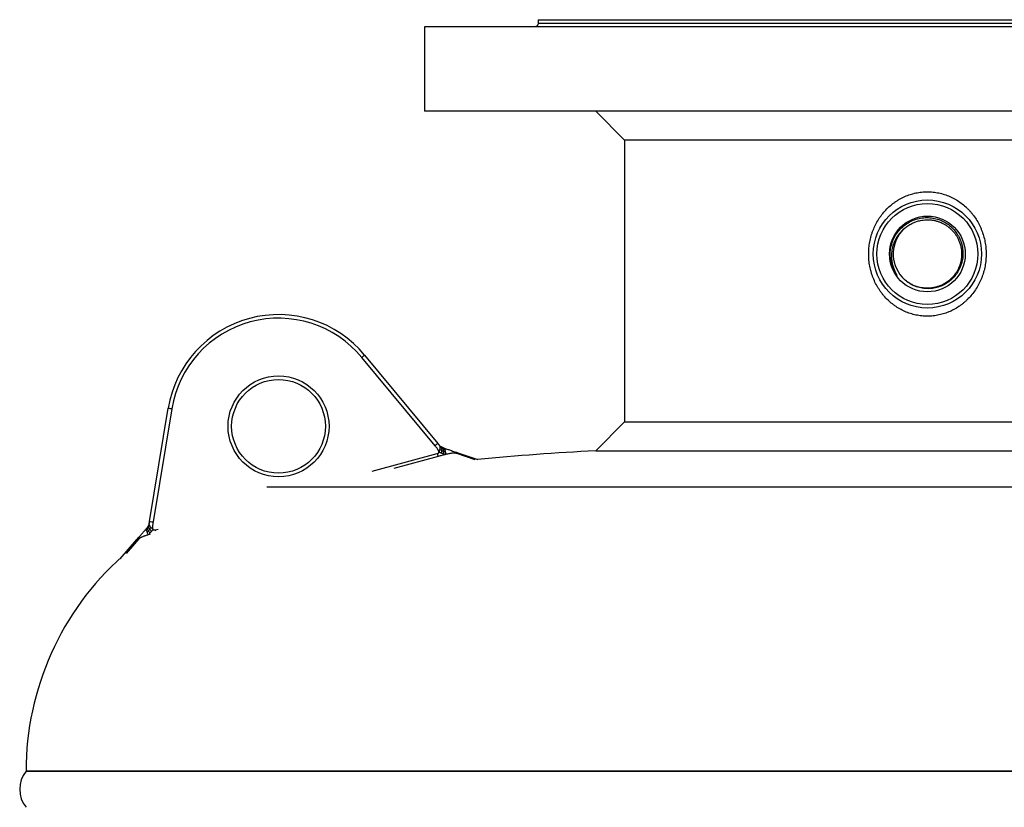
# Model space of a CAD drawing. Units: millimetres. Extents: x -8384 to 24162, y -4075 to 4147.
# Drawn here: x -8030 to -7757, y 3928 to 4147 of the extents above; entities that cross this region are included whole.
import ezdxf

# ---------------------------------------------------------------- set-up
doc = ezdxf.new("R2010")
doc.units = ezdxf.units.MM

msp = doc.modelspace()

# ---------------------------------------------------------------- linework, layer by layer
at = {"color": 7, "linetype": 'Continuous', "lineweight": 25}
for p, q in [((-7886.49, 4146.85), (-7886.49, 4145.85)), ((-7886.49, 4146.85), (-7878.28, 4146.85)), ((-7878.28, 4146.85), (-7670.59, 4146.85)), ((-7918.04, 4144.85), (-7918.04, 4121.45)), ((-7639.04, 4144.85), (-7918.04, 4144.85)), ((-7639.04, 4121.45), (-7918.04, 4121.45)), ((-7870.54, 4121.45), (-7862.54, 4113.45)), ((-7862.54, 4113.45), (-7862.54, 4035.25)), ((-7778.54, 4113.45), (-7862.54, 4113.45)), ((-7694.54, 4113.45), (-7778.54, 4113.45)), ((-7788.81, 4080.92), (-7788.78, 4080.75)), ((-7915.1, 4028.64), (-7935.4, 4053.17)), ((-7934.63, 4053.8), (-7914.33, 4029.28)), ((-7994.28, 4007.68), (-7989.1, 4039.09)), ((-7988.11, 4038.93), (-7993.29, 4007.52)), ((-7862.54, 4035.25), (-7870.54, 4027.25)), ((-7862.54, 4035.25), (-7778.54, 4035.25)), ((-7778.54, 4035.25), (-7694.54, 4035.25)), ((-7913, 4028.12), (-7913.48, 4028.37)), ((-7912.91, 4028.08), (-7913.44, 4028.35)), ((-7913, 4028.12), (-7912.9, 4028.08)), ((-7912.78, 4028.05), (-7912.95, 4028.09)), ((-7912.72, 4028.02), (-7912.84, 4028.05)), ((-7912.76, 4028.04), (-7912.46, 4027.94)), ((-7908.79, 4026.7), (-7903.26, 4024.84)), ((-7870.54, 4027.25), (-7686.54, 4027.25)), ((-7994.58, 4006.44), (-7994.9, 4005.93)), ((-7995.22, 4005.58), (-7995, 4005.83)), ((-7994.95, 4005.87), (-7995.04, 4005.79)), ((-7994.87, 4005.96), (-7995, 4005.84)), ((-7994.84, 4006.01), (-7994.92, 4005.92)), ((-8002.45, 3997.31), (-7997.77, 4002.66)), ((-7528.54, 3938.35), (-8028.54, 3938.35))]:
    msp.add_line(p, q, dxfattribs=at)
at = {"color": 8, "linetype": 'Continuous', "lineweight": 25}
for p, q in [((-7912.9, 4028.08), (-7912.46, 4027.94)), ((-7932.5, 4021.6), (-7914.48, 4026.47)), ((-7914.27, 4025.66), (-7926.51, 4022.36)), ((-7904.01, 4024.77), (-7909.33, 4026.56)), ((-7961.74, 4017.24), (-7778.54, 4017.24)), ((-7778.54, 4017.24), (-7595.34, 4017.24)), ((-7994.92, 4005.92), (-7995.22, 4005.58)), ((-7994.07, 4004.09), (-7994.65, 4003.93)), ((-7992.73, 4005.33), (-7991.91, 4005.55)), ((-7997.23, 4002.81), (-8000.74, 3998.8)), ((-8028.54, 3938.35), (-7778.54, 3938.35)), ((-7778.54, 3938.35), (-7528.54, 3938.35))]:
    msp.add_line(p, q, dxfattribs=at)
at = {"color": 7, "linetype": 'Continuous', "lineweight": 25, "flags": 128}
for points in [[(-7934.63, 4053.8), (-7934.64, 4053.79), (-7934.69, 4053.76), (-7934.76, 4053.7), (-7934.85, 4053.62), (-7934.97, 4053.52), (-7935.1, 4053.41), (-7935.25, 4053.29), (-7935.4, 4053.17)], [(-7989.1, 4039.09), (-7989.08, 4039.09), (-7989.02, 4039.08), (-7988.93, 4039.06), (-7988.81, 4039.04), (-7988.66, 4039.02), (-7988.49, 4038.99), (-7988.3, 4038.96), (-7988.11, 4038.93)]]:
    msp.add_lwpolyline(points, dxfattribs=at)
at = {"color": 7, "linetype": 'Continuous', "lineweight": 25}
for centre, radius in [((-7778.54, 4081.85), 15), ((-7778.54, 4081.85), 14), ((-7778.54, 4081.85), 10.5), ((-7958.51, 4034.04), 14), ((-7958.51, 4034.04), 13)]:
    msp.add_circle(centre, radius, dxfattribs=at)
for centre, radius, start, end in [((-7778.54, 4081.85), 9.5, 132.5364, 222.5364), ((-7776.96, 4083.56), 7.16, 45.3734, 47.8411), ((-7770.63, 4078.53), 0.924, 332.2544, 340.2781), ((-7958.51, 4034.04), 31, 39.6112, 170.6244), ((-7958.51, 4034.04), 30, 39.6112, 170.6244), ((-7828.54, 3223.35), 805, 92.9907, 95.33121), ((-7948.54, 3938.35), 80, 131.7669, 180), ((-7990.11, 3951.84), 47.11, 105.0076, 105.1857), ((-8022.3, 3933.35), 8, 141.3178, 218.6822)]:
    msp.add_arc(centre, radius, start, end, dxfattribs=at)
for points, knots in [([(-7886.49, 4145.85), (-7886.51, 4145.72), (-7886.53, 4145.53), (-7886.65, 4145.3), (-7886.78, 4145.14), (-7886.94, 4145.01), (-7887.17, 4144.88), (-7887.37, 4144.86), (-7887.49, 4144.85)], [0, 0, 0, 0, 0.239463, 0.368396, 0.500012, 0.631667, 0.760555, 1, 1, 1, 1]), ([(-7776.57, 4098.98), (-7777.1, 4099.05), (-7777.64, 4099.09), (-7778.7, 4099.12), (-7779.23, 4099.1), (-7780.29, 4099.02), (-7780.82, 4098.95), (-7781.62, 4098.8), (-7781.88, 4098.74), (-7782.41, 4098.62), (-7782.67, 4098.55), (-7783.44, 4098.32), (-7783.94, 4098.14), (-7784.93, 4097.74), (-7785.41, 4097.51), (-7786.13, 4097.13), (-7786.36, 4096.99), (-7786.83, 4096.71), (-7787.06, 4096.56), (-7787.51, 4096.26), (-7787.73, 4096.1), (-7788.17, 4095.78), (-7788.38, 4095.61), (-7789, 4095.09), (-7789.4, 4094.72), (-7790.17, 4093.95), (-7790.54, 4093.54), (-7791.06, 4092.89), (-7791.23, 4092.67), (-7791.56, 4092.23), (-7791.72, 4092), (-7792.18, 4091.31), (-7792.46, 4090.83), (-7792.98, 4089.86), (-7793.22, 4089.35), (-7793.54, 4088.58), (-7793.65, 4088.32), (-7793.84, 4087.78), (-7793.93, 4087.52), (-7794.18, 4086.71), (-7794.32, 4086.16), (-7794.55, 4085.06), (-7794.65, 4084.51), (-7794.77, 4083.39), (-7794.81, 4082.82), (-7794.84, 4081.68), (-7794.83, 4081.11), (-7794.74, 4079.99), (-7794.68, 4079.43), (-7794.5, 4078.32), (-7794.38, 4077.77), (-7794.16, 4076.95), (-7794.08, 4076.67), (-7793.92, 4076.13), (-7793.82, 4075.87), (-7793.53, 4075.08), (-7793.32, 4074.56), (-7792.84, 4073.56), (-7792.58, 4073.07), (-7792.15, 4072.36), (-7792, 4072.12), (-7791.69, 4071.66), (-7791.53, 4071.43), (-7791.2, 4070.99), (-7791.03, 4070.77), (-7790.69, 4070.34), (-7790.51, 4070.13), (-7789.96, 4069.52), (-7789.57, 4069.14), (-7788.77, 4068.4), (-7788.35, 4068.06), (-7787.7, 4067.57), (-7787.47, 4067.41), (-7787.02, 4067.11), (-7786.79, 4066.96), (-7786.1, 4066.55), (-7785.62, 4066.29), (-7784.65, 4065.84), (-7784.16, 4065.64), (-7783.4, 4065.37), (-7783.14, 4065.29), (-7782.62, 4065.14), (-7782.36, 4065.07), (-7781.58, 4064.88), (-7781.05, 4064.78), (-7780.25, 4064.68), (-7779.99, 4064.65), (-7779.45, 4064.61), (-7779.18, 4064.6), (-7778.64, 4064.59), (-7778.37, 4064.59), (-7777.84, 4064.6), (-7777.57, 4064.62), (-7776.77, 4064.68), (-7776.24, 4064.75), (-7775.2, 4064.95), (-7774.68, 4065.07), (-7773.91, 4065.3), (-7773.65, 4065.38), (-7773.14, 4065.56), (-7772.89, 4065.66), (-7772.14, 4065.97), (-7771.65, 4066.2), (-7770.71, 4066.7), (-7770.25, 4066.98), (-7769.58, 4067.44), (-7769.36, 4067.59), (-7768.92, 4067.92), (-7768.71, 4068.09), (-7768.29, 4068.44), (-7768.08, 4068.62), (-7767.68, 4068.99), (-7767.48, 4069.18), (-7766.9, 4069.76), (-7766.54, 4070.17), (-7765.85, 4071.02), (-7765.52, 4071.46), (-7764.91, 4072.39), (-7764.62, 4072.87), (-7764.1, 4073.86), (-7763.86, 4074.36), (-7763.43, 4075.39), (-7763.24, 4075.91), (-7762.99, 4076.72), (-7762.91, 4076.99), (-7762.77, 4077.53), (-7762.7, 4077.81), (-7762.59, 4078.37), (-7762.53, 4078.65), (-7762.44, 4079.2), (-7762.41, 4079.48), (-7762.31, 4080.32), (-7762.27, 4080.89), (-7762.25, 4082.01), (-7762.26, 4082.58), (-7762.32, 4083.43), (-7762.35, 4083.72), (-7762.41, 4084.28), (-7762.45, 4084.56), (-7762.59, 4085.4), (-7762.71, 4085.95), (-7763, 4087.03), (-7763.16, 4087.56), (-7763.45, 4088.35), (-7763.56, 4088.61), (-7763.77, 4089.13), (-7763.89, 4089.39), (-7764.25, 4090.15), (-7764.52, 4090.64), (-7765.08, 4091.59), (-7765.39, 4092.05), (-7765.88, 4092.71), (-7766.05, 4092.93), (-7766.4, 4093.35), (-7766.58, 4093.56), (-7766.95, 4093.97), (-7767.14, 4094.17), (-7767.52, 4094.56), (-7767.72, 4094.75), (-7768.33, 4095.3), (-7768.74, 4095.65), (-7769.61, 4096.29), (-7770.06, 4096.59), (-7770.76, 4097.01), (-7770.99, 4097.14), (-7771.47, 4097.4), (-7771.71, 4097.52), (-7772.45, 4097.86), (-7772.94, 4098.07), (-7773.95, 4098.42), (-7774.47, 4098.57), (-7775.51, 4098.81), (-7776.03, 4098.91), (-7776.57, 4098.98)], [-0.0000992, -0.0000992, -0.0000992, -0.0000992, 0.0015914, 0.0015914, 0.0032821, 0.0032821, 0.0049727, 0.0049727, 0.005818, 0.005818, 0.0066634, 0.0066634, 0.008354, 0.008354, 0.0100447, 0.0100447, 0.01089, 0.01089, 0.0117353, 0.0117353, 0.0125806, 0.0125806, 0.0134259, 0.0134259, 0.0151166, 0.0151166, 0.0168072, 0.0168072, 0.0176525, 0.0176525, 0.0184979, 0.0184979, 0.0201885, 0.0201885, 0.0218792, 0.0218792, 0.0227245, 0.0227245, 0.0235698, 0.0235698, 0.0252604, 0.0252604, 0.0269511, 0.0269511, 0.0286417, 0.0286417, 0.0303324, 0.0303324, 0.032023, 0.032023, 0.0337137, 0.0337137, 0.034559, 0.034559, 0.0354043, 0.0354043, 0.0370949, 0.0370949, 0.0387856, 0.0387856, 0.0396309, 0.0396309, 0.0404762, 0.0404762, 0.0413215, 0.0413215, 0.0421669, 0.0421669, 0.0438575, 0.0438575, 0.0455482, 0.0455482, 0.0463935, 0.0463935, 0.0472388, 0.0472388, 0.0489294, 0.0489294, 0.0506201, 0.0506201, 0.0514654, 0.0514654, 0.0523107, 0.0523107, 0.0540014, 0.0540014, 0.0548467, 0.0548467, 0.055692, 0.055692, 0.0565373, 0.0565373, 0.0573827, 0.0573827, 0.0590733, 0.0590733, 0.0607639, 0.0607639, 0.0616093, 0.0616093, 0.0624546, 0.0624546, 0.0641452, 0.0641452, 0.0658359, 0.0658359, 0.0666812, 0.0666812, 0.0675265, 0.0675265, 0.0683718, 0.0683718, 0.0692172, 0.0692172, 0.0709078, 0.0709078, 0.0725984, 0.0725984, 0.0742891, 0.0742891, 0.0759797, 0.0759797, 0.0776704, 0.0776704, 0.0785157, 0.0785157, 0.079361, 0.079361, 0.0802063, 0.0802063, 0.0810517, 0.0810517, 0.0827423, 0.0827423, 0.0844329, 0.0844329, 0.0852783, 0.0852783, 0.0861236, 0.0861236, 0.0878142, 0.0878142, 0.0895049, 0.0895049, 0.0903502, 0.0903502, 0.0911955, 0.0911955, 0.0928862, 0.0928862, 0.0945768, 0.0945768, 0.0954221, 0.0954221, 0.0962674, 0.0962674, 0.0971128, 0.0971128, 0.0979581, 0.0979581, 0.0996487, 0.0996487, 0.1013394, 0.1013394, 0.1021847, 0.1021847, 0.10303, 0.10303, 0.1047207, 0.1047207, 0.1064113, 0.1064113, 0.1081019, 0.1081019, 0.1081019, 0.1081019]), ([(-7788.7, 4083.63), (-7788.54, 4084.28), (-7788.24, 4085.49), (-7787.39, 4087.12), (-7786.36, 4088.53), (-7785.1, 4089.73), (-7783.67, 4090.7), (-7782.09, 4091.41), (-7780.42, 4091.85), (-7778.7, 4092), (-7776.99, 4091.85), (-7775.33, 4091.42), (-7773.78, 4090.72), (-7772.36, 4089.77), (-7771.13, 4088.6), (-7770.12, 4087.23), (-7769.36, 4085.73), (-7768.86, 4084.12), (-7768.64, 4082.45), (-7768.71, 4080.77), (-7769.05, 4079.13), (-7769.67, 4077.59), (-7770.54, 4076.16), (-7771.63, 4074.91), (-7772.92, 4073.86), (-7774.36, 4073.06), (-7775.91, 4072.5), (-7777.53, 4072.22), (-7779.17, 4072.21), (-7780.78, 4072.48), (-7782.32, 4073.01), (-7783.74, 4073.8), (-7784.81, 4074.64), (-7785.36, 4075.23), (-7785.54, 4075.43)], [0, 0, 0, 0, 0.037681, 0.0704, 0.103116, 0.135681, 0.168245, 0.200583, 0.23292, 0.26523, 0.297541, 0.329501, 0.36146, 0.393431, 0.425398, 0.457064, 0.488729, 0.520318, 0.551904, 0.583317, 0.61473, 0.645938, 0.677143, 0.708303, 0.739462, 0.770291, 0.801119, 0.831959, 0.862798, 0.893312, 0.923825, 0.954284, 0.984738, 1, 1, 1, 1]), ([(-7784.97, 4088.85), (-7784.8, 4088.99), (-7784.48, 4089.28), (-7783.96, 4089.66), (-7783.41, 4090.01), (-7782.91, 4090.29), (-7782.45, 4090.51), (-7782.02, 4090.69), (-7781.54, 4090.87), (-7781.01, 4091.03), (-7780.4, 4091.17), (-7779.67, 4091.29), (-7778.82, 4091.36), (-7778.07, 4091.34), (-7777.47, 4091.29), (-7777.04, 4091.23), (-7776.61, 4091.15), (-7776.19, 4091.06), (-7775.78, 4090.94), (-7775.38, 4090.81), (-7774.95, 4090.65), (-7774.58, 4090.48), (-7774.24, 4090.32), (-7773.98, 4090.18), (-7773.71, 4090.03), (-7773.41, 4089.85), (-7773.12, 4089.65), (-7772.82, 4089.43), (-7772.52, 4089.2), (-7772.21, 4088.93), (-7771.88, 4088.63), (-7771.55, 4088.29), (-7771.11, 4087.79), (-7770.65, 4087.17), (-7770.25, 4086.5), (-7770.02, 4086.05), (-7769.85, 4085.67), (-7769.68, 4085.29), (-7769.51, 4084.82), (-7769.36, 4084.32), (-7769.24, 4083.81), (-7769.16, 4083.33), (-7769.09, 4082.84), (-7769.04, 4082.27), (-7769.04, 4081.55), (-7769.1, 4080.72), (-7769.23, 4079.89), (-7769.4, 4079.26), (-7769.53, 4078.85), (-7769.61, 4078.6), (-7769.69, 4078.41), (-7769.79, 4078.16), (-7769.92, 4077.85), (-7770.11, 4077.47), (-7770.31, 4077.1), (-7770.53, 4076.74), (-7770.76, 4076.39), (-7771, 4076.07), (-7771.28, 4075.72), (-7771.58, 4075.38), (-7771.95, 4075), (-7772.36, 4074.62), (-7772.85, 4074.23), (-7773.39, 4073.86), (-7773.9, 4073.55), (-7774.36, 4073.31), (-7774.75, 4073.13), (-7775.12, 4072.98), (-7775.5, 4072.85), (-7775.9, 4072.72), (-7776.3, 4072.61), (-7776.72, 4072.52), (-7777.13, 4072.45), (-7777.52, 4072.4), (-7777.89, 4072.37), (-7778.29, 4072.35), (-7778.8, 4072.35), (-7779.42, 4072.38), (-7780.15, 4072.47), (-7780.88, 4072.63), (-7781.56, 4072.83), (-7782.11, 4073.04), (-7782.58, 4073.24), (-7783.02, 4073.46), (-7783.46, 4073.71), (-7783.84, 4073.96), (-7784.07, 4074.12), (-7784.16, 4074.19)], [0, 0, 0, 0, 0.015113, 0.030225, 0.045337, 0.060451, 0.070249, 0.081078, 0.092938, 0.105829, 0.119751, 0.13716, 0.157023, 0.179341, 0.189414, 0.199487, 0.209561, 0.219634, 0.229708, 0.239781, 0.248957, 0.261875, 0.26809, 0.274905, 0.282319, 0.290331, 0.298941, 0.307178, 0.316103, 0.325719, 0.336027, 0.347023, 0.358712, 0.382668, 0.400722, 0.412869, 0.418477, 0.429573, 0.441881, 0.453737, 0.465946, 0.478156, 0.487835, 0.501046, 0.517789, 0.538065, 0.559349, 0.576501, 0.583528, 0.589523, 0.594483, 0.59841, 0.608241, 0.618069, 0.627901, 0.637728, 0.647557, 0.657387, 0.665701, 0.678482, 0.689481, 0.702465, 0.717434, 0.733548, 0.747634, 0.75969, 0.769717, 0.777713, 0.787536, 0.797359, 0.807182, 0.817005, 0.826828, 0.836651, 0.844163, 0.853091, 0.864841, 0.879414, 0.896809, 0.915704, 0.932034, 0.945797, 0.956994, 0.968156, 0.98013, 0.992002, 1, 1, 1, 1]), ([(-7784.97, 4088.85), (-7785.46, 4088.4), (-7786.36, 4087.57), (-7787.33, 4086.08), (-7788.01, 4084.58), (-7788.43, 4082.98), (-7788.57, 4081.32), (-7788.45, 4079.83), (-7788.17, 4078.57), (-7787.74, 4077.29), (-7787.27, 4076.45), (-7786.98, 4075.92)], [0, 0, 0, 0, 0.140119, 0.255183, 0.370271, 0.48586, 0.601449, 0.719392, 0.796889, 0.874384, 1, 1, 1, 1]), ([(-7786.31, 4087.31), (-7786.3, 4087.33), (-7786.26, 4087.39), (-7786.19, 4087.49), (-7786.09, 4087.62), (-7785.97, 4087.78), (-7785.82, 4087.95), (-7785.69, 4088.11), (-7785.6, 4088.21), (-7785.56, 4088.25)], [0, 0, 0, 0, 0.058503, 0.171796, 0.310635, 0.475054, 0.665009, 0.880465, 1, 1, 1, 1]), ([(-7786.98, 4075.92), (-7787.05, 4076.03), (-7787.41, 4076.54), (-7787.95, 4077.54), (-7788.48, 4078.97), (-7788.8, 4080.48), (-7788.9, 4082.05), (-7788.77, 4083.1), (-7788.7, 4083.63)], [0, 0, 0, 0, 0.046345, 0.232222, 0.420144, 0.60807, 0.804039, 1, 1, 1, 1]), ([(-7784.76, 4074.67), (-7784.9, 4074.79), (-7785.23, 4075.08), (-7785.53, 4075.41), (-7785.7, 4075.61)], [0, 0, 0, 0, 0.416789, 1, 1, 1, 1]), ([(-7914.33, 4029.28), (-7914.33, 4029.28), (-7914.35, 4029.26), (-7914.43, 4029.2), (-7914.49, 4029.15), (-7914.63, 4029.04), (-7914.71, 4028.96), (-7914.9, 4028.81), (-7915, 4028.73), (-7915.1, 4028.64)], [0, 0, 0, 0, 0.25, 0.25, 0.5, 0.5, 0.75, 0.75, 1, 1, 1, 1]), ([(-7914.03, 4026.88), (-7914.03, 4026.9), (-7914.02, 4026.95), (-7914.03, 4027.02), (-7914.05, 4027.09), (-7914.07, 4027.17), (-7914.11, 4027.26), (-7914.15, 4027.35), (-7914.2, 4027.45), (-7914.26, 4027.55), (-7914.35, 4027.68), (-7914.47, 4027.85), (-7914.64, 4028.07), (-7914.85, 4028.34), (-7915.01, 4028.54), (-7915.1, 4028.64)], [0, 0, 0, 0, 0.030788, 0.06428, 0.10094, 0.141122, 0.185093, 0.23306, 0.28518, 0.341576, 0.402345, 0.504115, 0.637589, 0.802867, 1, 1, 1, 1]), ([(-7914.33, 4029.28), (-7914.31, 4029.26), (-7914.27, 4029.21), (-7914.21, 4029.13), (-7914.15, 4029.06), (-7914.1, 4029), (-7914.05, 4028.94), (-7914, 4028.89), (-7913.96, 4028.83), (-7913.94, 4028.8), (-7913.92, 4028.79)], [0, 0, 0, 0, 0.135845, 0.265381, 0.390049, 0.511462, 0.631366, 0.751574, 0.873882, 1, 1, 1, 1]), ([(-7913.49, 4028.38), (-7913.54, 4028.41), (-7913.58, 4028.44), (-7913.74, 4028.57), (-7913.84, 4028.69), (-7913.94, 4028.81)], [0.6666667, 0.6666667, 0.6666667, 0.6666667, 0.75, 0.75, 1, 1, 1, 1]), ([(-7913.92, 4028.79), (-7913.89, 4028.75), (-7913.86, 4028.7), (-7913.8, 4028.6), (-7913.78, 4028.54), (-7913.75, 4028.44), (-7913.75, 4028.39), (-7913.74, 4028.34)], [0, 0, 0, 0, 0.125, 0.125, 0.25, 0.25, 0.3333333, 0.3333333, 0.3333333, 0.3333333]), ([(-7913.92, 4028.79), (-7913.83, 4028.67), (-7913.74, 4028.56), (-7913.59, 4028.44), (-7913.55, 4028.41), (-7913.51, 4028.39)], [0.6666667, 0.6666667, 0.6666667, 0.6666667, 0.9166667, 0.9166667, 1, 1, 1, 1]), ([(-7913.74, 4028.34), (-7913.74, 4028.32), (-7913.74, 4028.29), (-7913.73, 4028.19), (-7913.74, 4028.11), (-7913.75, 4027.94), (-7913.76, 4027.85), (-7913.78, 4027.73), (-7913.78, 4027.7), (-7913.79, 4027.67)], [0.3333333, 0.3333333, 0.3333333, 0.3333333, 0.375, 0.375, 0.5, 0.5, 0.625, 0.625, 0.6666667, 0.6666667, 0.6666667, 0.6666667]), ([(-7913.74, 4028.34), (-7913.65, 4028.29), (-7913.49, 4028.18), (-7913.34, 4028.09), (-7913.28, 4028.05)], [0, 0, 0, 0, 0.542829, 1, 1, 1, 1]), ([(-7913.51, 4028.39), (-7913.45, 4028.35), (-7913.35, 4028.28), (-7913.3, 4028.12), (-7913.28, 4028.05)], [0, 0, 0, 0, 0.531795, 1, 1, 1, 1]), ([(-7912.94, 4028.09), (-7913.03, 4028.14), (-7913.13, 4028.18), (-7913.31, 4028.28), (-7913.41, 4028.33), (-7913.49, 4028.38)], [0.3333333, 0.3333333, 0.3333333, 0.3333333, 0.5, 0.5, 0.6666667, 0.6666667, 0.6666667, 0.6666667]), ([(-7913.28, 4028.05), (-7913.27, 4027.94), (-7913.25, 4027.74), (-7913.27, 4027.5), (-7913.29, 4027.39)], [0, 0, 0, 0, 0.5537, 1, 1, 1, 1]), ([(-7913.28, 4028.05), (-7913.19, 4027.99), (-7913.05, 4027.89), (-7912.9, 4027.81), (-7912.84, 4027.77)], [0, 0, 0, 0, 0.573881, 1, 1, 1, 1]), ([(-7913, 4028.12), (-7912.99, 4028.1), (-7912.95, 4028.08), (-7912.88, 4027.95), (-7912.86, 4027.84), (-7912.84, 4027.77)], [0, 0, 0, 0, 0.22614, 0.494841, 1, 1, 1, 1]), ([(-7914.48, 4026.47), (-7914.44, 4026.48), (-7914.37, 4026.5), (-7914.27, 4026.54), (-7914.19, 4026.6), (-7914.12, 4026.65), (-7914.07, 4026.72), (-7914.04, 4026.8), (-7914.03, 4026.85), (-7914.03, 4026.88)], [0, 0, 0, 0, 0.181872, 0.344788, 0.491345, 0.625094, 0.750681, 0.873678, 1, 1, 1, 1]), ([(-7914.48, 4026.47), (-7914.46, 4026.39), (-7914.44, 4026.31), (-7914.4, 4026.16), (-7914.38, 4026.08), (-7914.34, 4025.94), (-7914.32, 4025.88), (-7914.29, 4025.76), (-7914.28, 4025.71), (-7914.27, 4025.66)], [0, 0, 0, 0, 0.25, 0.25, 0.5, 0.5, 0.75, 0.75, 1, 1, 1, 1]), ([(-7912.12, 4026.22), (-7912.22, 4026.2), (-7912.45, 4026.14), (-7912.82, 4026.05), (-7913.25, 4025.94), (-7913.74, 4025.81), (-7914.08, 4025.71), (-7914.27, 4025.66)], [0, 0, 0, 0, 0.145186, 0.317756, 0.517739, 0.745149, 1, 1, 1, 1]), ([(-7913.79, 4027.67), (-7913.8, 4027.61), (-7913.82, 4027.55), (-7913.85, 4027.39), (-7913.88, 4027.29), (-7913.95, 4027.09), (-7913.99, 4026.98), (-7914.03, 4026.88)], [0.6666667, 0.6666667, 0.6666667, 0.6666667, 0.75, 0.75, 0.875, 0.875, 1, 1, 1, 1]), ([(-7913.37, 4026.61), (-7913.43, 4026.63), (-7913.48, 4026.65), (-7913.62, 4026.71), (-7913.7, 4026.74), (-7913.86, 4026.81), (-7913.95, 4026.84), (-7914.03, 4026.88)], [0.6666667, 0.6666667, 0.6666667, 0.6666667, 0.75, 0.75, 0.875, 0.875, 1, 1, 1, 1]), ([(-7913.79, 4027.67), (-7913.7, 4027.62), (-7913.52, 4027.53), (-7913.36, 4027.44), (-7913.29, 4027.39)], [0, 0, 0, 0, 0.531626, 1, 1, 1, 1]), ([(-7913.29, 4027.39), (-7913.3, 4027.25), (-7913.33, 4027), (-7913.36, 4026.73), (-7913.37, 4026.61)], [0, 0, 0, 0, 0.569609, 1, 1, 1, 1]), ([(-7912.73, 4026.37), (-7912.83, 4026.4), (-7912.94, 4026.44), (-7913.13, 4026.51), (-7913.21, 4026.54), (-7913.32, 4026.59), (-7913.34, 4026.6), (-7913.37, 4026.61)], [0.3333333, 0.3333333, 0.3333333, 0.3333333, 0.5, 0.5, 0.625, 0.625, 0.6666667, 0.6666667, 0.6666667, 0.6666667]), ([(-7913.29, 4027.39), (-7913.19, 4027.35), (-7913.03, 4027.26), (-7912.86, 4027.2), (-7912.79, 4027.17)], [0, 0, 0, 0, 0.570534, 1, 1, 1, 1]), ([(-7912.84, 4027.77), (-7912.82, 4027.66), (-7912.79, 4027.48), (-7912.79, 4027.26), (-7912.79, 4027.17)], [0, 0, 0, 0, 0.552394, 1, 1, 1, 1]), ([(-7912.84, 4027.77), (-7912.76, 4027.73), (-7912.65, 4027.68), (-7912.48, 4027.67), (-7912.41, 4027.69), (-7912.38, 4027.7)], [0, 0, 0, 0, 0.593472, 0.804331, 1, 1, 1, 1]), ([(-7912.79, 4027.17), (-7912.78, 4027.03), (-7912.77, 4026.8), (-7912.74, 4026.5), (-7912.73, 4026.37)], [0, 0, 0, 0, 0.578087, 1, 1, 1, 1]), ([(-7912.79, 4027.17), (-7912.7, 4027.12), (-7912.54, 4027.05), (-7912.35, 4027.04), (-7912.28, 4027.04)], [0, 0, 0, 0, 0.5946637, 1, 1, 1, 1]), ([(-7912.12, 4026.22), (-7912.27, 4026.25), (-7912.42, 4026.28), (-7912.62, 4026.34), (-7912.67, 4026.35), (-7912.73, 4026.37)], [0, 0, 0, 0, 0.25, 0.25, 0.3333333, 0.3333333, 0.3333333, 0.3333333]), ([(-7912.46, 4027.94), (-7912.46, 4027.94), (-7912.45, 4027.93), (-7912.42, 4027.9), (-7912.41, 4027.87), (-7912.39, 4027.79), (-7912.38, 4027.75), (-7912.38, 4027.7)], [0, 0, 0, 0, 0.125, 0.125, 0.25, 0.25, 0.3333333, 0.3333333, 0.3333333, 0.3333333]), ([(-7912.46, 4027.94), (-7912.36, 4027.9), (-7912.14, 4027.83), (-7911.78, 4027.71), (-7911.33, 4027.56), (-7910.81, 4027.38), (-7910.2, 4027.18), (-7909.52, 4026.95), (-7909.04, 4026.79), (-7908.79, 4026.7)], [0, 0, 0, 0, 0.081001, 0.182607, 0.30483, 0.447677, 0.611152, 0.795259, 1, 1, 1, 1]), ([(-7912.38, 4027.7), (-7912.37, 4027.68), (-7912.37, 4027.65), (-7912.35, 4027.55), (-7912.34, 4027.46), (-7912.32, 4027.29), (-7912.31, 4027.21), (-7912.29, 4027.1), (-7912.28, 4027.07), (-7912.28, 4027.04)], [0.3333333, 0.3333333, 0.3333333, 0.3333333, 0.375, 0.375, 0.5, 0.5, 0.625, 0.625, 0.6666667, 0.6666667, 0.6666667, 0.6666667]), ([(-7912.28, 4027.04), (-7912.27, 4026.98), (-7912.26, 4026.92), (-7912.22, 4026.75), (-7912.2, 4026.64), (-7912.16, 4026.42), (-7912.14, 4026.31), (-7912.12, 4026.22)], [0.6666667, 0.6666667, 0.6666667, 0.6666667, 0.75, 0.75, 0.875, 0.875, 1, 1, 1, 1]), ([(-7909.33, 4026.56), (-7909.35, 4026.56), (-7909.4, 4026.58), (-7909.48, 4026.59), (-7909.56, 4026.6), (-7909.66, 4026.61), (-7909.77, 4026.61), (-7909.88, 4026.61), (-7910.01, 4026.6), (-7910.14, 4026.59), (-7910.29, 4026.58), (-7910.5, 4026.55), (-7910.8, 4026.5), (-7911.2, 4026.43), (-7911.64, 4026.33), (-7911.96, 4026.26), (-7912.12, 4026.22)], [0, 0, 0, 0, 0.030828, 0.063381, 0.097949, 0.134776, 0.174062, 0.215973, 0.260646, 0.308193, 0.358708, 0.412268, 0.534433, 0.672915, 0.828029, 1, 1, 1, 1]), ([(-7909.33, 4026.56), (-7909.28, 4026.59), (-7909.24, 4026.62), (-7909.15, 4026.67), (-7909.1, 4026.69), (-7909.01, 4026.72), (-7908.96, 4026.72), (-7908.87, 4026.72), (-7908.83, 4026.72), (-7908.79, 4026.7)], [0, 0, 0, 0, 0.25, 0.25, 0.5, 0.5, 0.75, 0.75, 1, 1, 1, 1]), ([(-7994.55, 4006.49), (-7994.56, 4006.46), (-7994.58, 4006.44), (-7994.63, 4006.35), (-7994.67, 4006.28), (-7994.77, 4006.13), (-7994.83, 4006.04), (-7994.89, 4005.96)], [0.3333333, 0.3333333, 0.3333333, 0.3333333, 0.375, 0.375, 0.5, 0.5, 0.6666667, 0.6666667, 0.6666667, 0.6666667]), ([(-7994.84, 4006.01), (-7994.79, 4006.09), (-7994.74, 4006.17), (-7994.65, 4006.31), (-7994.61, 4006.37), (-7994.56, 4006.45), (-7994.55, 4006.48), (-7994.54, 4006.5)], [0.3333333, 0.3333333, 0.3333333, 0.3333333, 0.5, 0.5, 0.625, 0.625, 0.6666667, 0.6666667, 0.6666667, 0.6666667]), ([(-7994.57, 4006.09), (-7994.59, 4006.18), (-7994.62, 4006.34), (-7994.57, 4006.45), (-7994.54, 4006.5)], [0, 0, 0, 0, 0.586934, 1, 1, 1, 1]), ([(-7994.32, 4006.58), (-7994.37, 4006.48), (-7994.45, 4006.31), (-7994.53, 4006.16), (-7994.57, 4006.09)], [0, 0, 0, 0, 0.5428082, 1, 1, 1, 1]), ([(-7994.38, 4007.08), (-7994.39, 4007), (-7994.41, 4006.92), (-7994.44, 4006.77), (-7994.46, 4006.7), (-7994.5, 4006.58), (-7994.53, 4006.53), (-7994.55, 4006.49)], [0, 0, 0, 0, 0.125, 0.125, 0.25, 0.25, 0.3333333, 0.3333333, 0.3333333, 0.3333333]), ([(-7994.54, 4006.5), (-7994.52, 4006.54), (-7994.5, 4006.58), (-7994.46, 4006.69), (-7994.44, 4006.76), (-7994.41, 4006.9), (-7994.4, 4006.98), (-7994.38, 4007.05)], [0.6666667, 0.6666667, 0.6666667, 0.6666667, 0.75, 0.75, 0.875, 0.875, 1, 1, 1, 1]), ([(-7994.32, 4006.58), (-7994.34, 4006.62), (-7994.36, 4006.66), (-7994.39, 4006.77), (-7994.4, 4006.83), (-7994.4, 4006.94), (-7994.39, 4007), (-7994.38, 4007.05)], [0.6666667, 0.6666667, 0.6666667, 0.6666667, 0.75, 0.75, 0.875, 0.875, 1, 1, 1, 1]), ([(-7994.38, 4007.05), (-7994.38, 4007.07), (-7994.38, 4007.11), (-7994.36, 4007.18), (-7994.35, 4007.25), (-7994.34, 4007.32), (-7994.33, 4007.41), (-7994.31, 4007.49), (-7994.3, 4007.59), (-7994.29, 4007.65), (-7994.28, 4007.68)], [0, 0, 0, 0, 0.1261252, 0.2484377, 0.3686461, 0.4885493, 0.6099596, 0.7346237, 0.8641566, 1, 1, 1, 1]), ([(-7993.94, 4006.02), (-7993.96, 4006.04), (-7993.98, 4006.07), (-7994.06, 4006.16), (-7994.11, 4006.23), (-7994.21, 4006.37), (-7994.25, 4006.44), (-7994.3, 4006.53), (-7994.31, 4006.55), (-7994.32, 4006.58)], [0.3333333, 0.3333333, 0.3333333, 0.3333333, 0.375, 0.375, 0.5, 0.5, 0.625, 0.625, 0.6666667, 0.6666667, 0.6666667, 0.6666667]), ([(-7994.28, 4007.68), (-7994.28, 4007.68), (-7994.17, 4007.66), (-7993.81, 4007.6), (-7993.55, 4007.56), (-7993.29, 4007.52)], [0, 0, 0, 0, 0.5, 0.5, 1, 1, 1, 1]), ([(-7993.29, 4007.52), (-7993.32, 4007.38), (-7993.36, 4007.13), (-7993.41, 4006.79), (-7993.44, 4006.51), (-7993.46, 4006.28), (-7993.47, 4006.09), (-7993.47, 4005.93), (-7993.45, 4005.78), (-7993.42, 4005.65), (-7993.39, 4005.54), (-7993.35, 4005.48), (-7993.33, 4005.45)], [0, 0, 0, 0, 0.197019, 0.362278, 0.495828, 0.597767, 0.687253, 0.767008, 0.837429, 0.899091, 0.952851, 1, 1, 1, 1]), ([(-7997.77, 4002.66), (-7997.53, 4002.94), (-7997.08, 4003.45), (-7996.47, 4004.16), (-7995.96, 4004.74), (-7995.55, 4005.2), (-7995.32, 4005.46), (-7995.22, 4005.58)], [0, 0, 0, 0, 0.280874, 0.521301, 0.721287, 0.880845, 1, 1, 1, 1]), ([(-7994.65, 4003.93), (-7994.78, 4003.89), (-7995.03, 4003.81), (-7995.39, 4003.69), (-7995.71, 4003.58), (-7996.01, 4003.48), (-7996.27, 4003.37), (-7996.5, 4003.27), (-7996.7, 4003.18), (-7996.88, 4003.08), (-7997.02, 4002.99), (-7997.14, 4002.9), (-7997.2, 4002.84), (-7997.23, 4002.81)], [0, 0, 0, 0, 0.138845, 0.266928, 0.384352, 0.491252, 0.587806, 0.675351, 0.754589, 0.825954, 0.890044, 0.947683, 1, 1, 1, 1]), ([(-7995.17, 4005.33), (-7995.19, 4005.38), (-7995.21, 4005.42), (-7995.23, 4005.5), (-7995.23, 4005.53), (-7995.23, 4005.57), (-7995.22, 4005.58), (-7995.22, 4005.58)], [0.6666667, 0.6666667, 0.6666667, 0.6666667, 0.75, 0.75, 0.875, 0.875, 1, 1, 1, 1]), ([(-7994.81, 4005.63), (-7994.86, 4005.55), (-7994.93, 4005.45), (-7995.07, 4005.36), (-7995.14, 4005.34), (-7995.17, 4005.33)], [0, 0, 0, 0, 0.593488, 0.804305, 1, 1, 1, 1]), ([(-7994.93, 4004.71), (-7994.94, 4004.74), (-7994.95, 4004.77), (-7994.99, 4004.88), (-7995.02, 4004.95), (-7995.08, 4005.11), (-7995.12, 4005.19), (-7995.16, 4005.29), (-7995.17, 4005.31), (-7995.17, 4005.33)], [0.3333333, 0.3333333, 0.3333333, 0.3333333, 0.375, 0.375, 0.5, 0.5, 0.625, 0.625, 0.6666667, 0.6666667, 0.6666667, 0.6666667]), ([(-7994.55, 4005.08), (-7994.61, 4004.99), (-7994.7, 4004.85), (-7994.86, 4004.75), (-7994.93, 4004.71)], [0, 0, 0, 0, 0.594729, 1, 1, 1, 1]), ([(-7994.65, 4003.93), (-7994.68, 4004.01), (-7994.72, 4004.11), (-7994.79, 4004.33), (-7994.83, 4004.43), (-7994.88, 4004.6), (-7994.9, 4004.66), (-7994.93, 4004.71)], [0, 0, 0, 0, 0.125, 0.125, 0.25, 0.25, 0.3333333, 0.3333333, 0.3333333, 0.3333333]), ([(-7994.81, 4005.63), (-7994.84, 4005.72), (-7994.88, 4005.87), (-7994.85, 4005.97), (-7994.84, 4006.01)], [0, 0, 0, 0, 0.626275, 1, 1, 1, 1]), ([(-7994.57, 4006.09), (-7994.61, 4006), (-7994.69, 4005.84), (-7994.77, 4005.69), (-7994.81, 4005.63)], [0, 0, 0, 0, 0.573833, 1, 1, 1, 1]), ([(-7994.55, 4005.08), (-7994.61, 4005.18), (-7994.71, 4005.37), (-7994.78, 4005.55), (-7994.81, 4005.63)], [0, 0, 0, 0, 0.569548, 1, 1, 1, 1]), ([(-7994.2, 4004.36), (-7994.24, 4004.32), (-7994.27, 4004.28), (-7994.42, 4004.12), (-7994.54, 4004.02), (-7994.65, 4003.93)], [0.6666667, 0.6666667, 0.6666667, 0.6666667, 0.75, 0.75, 1, 1, 1, 1]), ([(-7994.23, 4005.53), (-7994.31, 4005.64), (-7994.46, 4005.83), (-7994.54, 4006.01), (-7994.57, 4006.09)], [0, 0, 0, 0, 0.567642, 1, 1, 1, 1]), ([(-7994.23, 4005.53), (-7994.29, 4005.44), (-7994.39, 4005.28), (-7994.5, 4005.14), (-7994.55, 4005.08)], [0, 0, 0, 0, 0.570681, 1, 1, 1, 1]), ([(-7994.2, 4004.36), (-7994.27, 4004.51), (-7994.4, 4004.79), (-7994.5, 4004.99), (-7994.55, 4005.08)], [0, 0, 0, 0, 0.541836, 1, 1, 1, 1]), ([(-7993.94, 4006.02), (-7993.99, 4005.93), (-7994.1, 4005.76), (-7994.19, 4005.6), (-7994.23, 4005.53)], [0, 0, 0, 0, 0.531504, 1, 1, 1, 1]), ([(-7993.76, 4004.89), (-7993.85, 4005.01), (-7994.02, 4005.24), (-7994.17, 4005.44), (-7994.23, 4005.53)], [0, 0, 0, 0, 0.548977, 1, 1, 1, 1]), ([(-7993.76, 4004.89), (-7993.84, 4004.8), (-7993.91, 4004.71), (-7994.05, 4004.53), (-7994.13, 4004.44), (-7994.2, 4004.36)], [0.3333333, 0.3333333, 0.3333333, 0.3333333, 0.5, 0.5, 0.6666667, 0.6666667, 0.6666667, 0.6666667]), ([(-7993.33, 4005.45), (-7993.42, 4005.52), (-7993.51, 4005.59), (-7993.66, 4005.73), (-7993.74, 4005.81), (-7993.85, 4005.92), (-7993.9, 4005.97), (-7993.94, 4006.02)], [0, 0, 0, 0, 0.125, 0.125, 0.25, 0.25, 0.3333333, 0.3333333, 0.3333333, 0.3333333]), ([(-7993.33, 4005.45), (-7993.44, 4005.31), (-7993.55, 4005.17), (-7993.69, 4004.98), (-7993.73, 4004.93), (-7993.76, 4004.89)], [0, 0, 0, 0, 0.25, 0.25, 0.3333333, 0.3333333, 0.3333333, 0.3333333]), ([(-7993.33, 4005.45), (-7993.32, 4005.44), (-7993.29, 4005.4), (-7993.24, 4005.36), (-7993.19, 4005.33), (-7993.13, 4005.31), (-7993.06, 4005.29), (-7992.99, 4005.29), (-7992.91, 4005.29), (-7992.82, 4005.31), (-7992.76, 4005.32), (-7992.73, 4005.33)], [0, 0, 0, 0, 0.098737, 0.194697, 0.290642, 0.389337, 0.493324, 0.604788, 0.725506, 0.85688, 1, 1, 1, 1]), ([(-7997.77, 4002.66), (-7997.74, 4002.7), (-7997.71, 4002.72), (-7997.63, 4002.77), (-7997.59, 4002.79), (-7997.5, 4002.81), (-7997.45, 4002.82), (-7997.34, 4002.82), (-7997.29, 4002.82), (-7997.23, 4002.81)], [0, 0, 0, 0, 0.25, 0.25, 0.5, 0.5, 0.75, 0.75, 1, 1, 1, 1])]:
    msp.add_open_spline(points, degree=3, knots=knots, dxfattribs=at)
at = {"color": 8, "linetype": 'Continuous', "lineweight": 25}
for points, knots in [([(-7886.49, 4145.85), (-7886.46, 4145.85), (-7886.39, 4145.85), (-7885.87, 4145.85), (-7885.02, 4145.85), (-7883.84, 4145.85), (-7882.33, 4145.85), (-7880.49, 4145.85), (-7878.33, 4145.85), (-7875.85, 4145.85), (-7873.07, 4145.85), (-7869.99, 4145.85), (-7866.63, 4145.85), (-7862.99, 4145.85), (-7859.08, 4145.85), (-7854.91, 4145.85), (-7850.51, 4145.85), (-7845.88, 4145.85), (-7841.04, 4145.85), (-7836.01, 4145.85), (-7830.79, 4145.85), (-7825.41, 4145.85), (-7819.88, 4145.85), (-7814.22, 4145.85), (-7808.44, 4145.85), (-7802.58, 4145.85), (-7796.63, 4145.85), (-7790.64, 4145.85), (-7784.6, 4145.85), (-7778.54, 4145.85), (-7772.49, 4145.85), (-7766.45, 4145.85), (-7760.45, 4145.85), (-7754.51, 4145.85), (-7748.64, 4145.85), (-7742.87, 4145.85), (-7737.21, 4145.85), (-7731.68, 4145.85), (-7726.3, 4145.85), (-7721.08, 4145.85), (-7716.04, 4145.85), (-7711.2, 4145.85), (-7706.57, 4145.85), (-7702.17, 4145.85), (-7698.01, 4145.85), (-7694.1, 4145.85), (-7690.46, 4145.85), (-7687.09, 4145.85), (-7684.01, 4145.85), (-7681.23, 4145.85), (-7678.76, 4145.85), (-7676.6, 4145.85), (-7674.76, 4145.85), (-7673.24, 4145.85), (-7672.06, 4145.85), (-7671.22, 4145.85), (-7670.69, 4145.85), (-7670.63, 4145.85), (-7670.59, 4145.85)], [0, 0, 0, 0, 0.017857, 0.035714, 0.053571, 0.071429, 0.089286, 0.107143, 0.125, 0.142857, 0.160714, 0.178571, 0.196429, 0.214286, 0.232143, 0.25, 0.267857, 0.285714, 0.303571, 0.321429, 0.339286, 0.357143, 0.375, 0.392857, 0.410714, 0.428571, 0.446429, 0.464286, 0.482143, 0.5, 0.517857, 0.535714, 0.553571, 0.571429, 0.589286, 0.607143, 0.625, 0.642857, 0.660714, 0.678571, 0.696429, 0.714286, 0.732143, 0.75, 0.767857, 0.785714, 0.803571, 0.821429, 0.839286, 0.857143, 0.875, 0.892857, 0.910714, 0.928571, 0.946429, 0.964286, 0.982143, 1, 1, 1, 1]), ([(-7992.73, 4005.33), (-7992.71, 4005.25), (-7992.69, 4005.15), (-7992.66, 4005.07), (-7992.66, 4005.06)], [0, 0, 0, 0, 0.866913, 1, 1, 1, 1])]:
    msp.add_open_spline(points, degree=3, knots=knots, dxfattribs=at)

doc.saveas('drawing.dxf')
